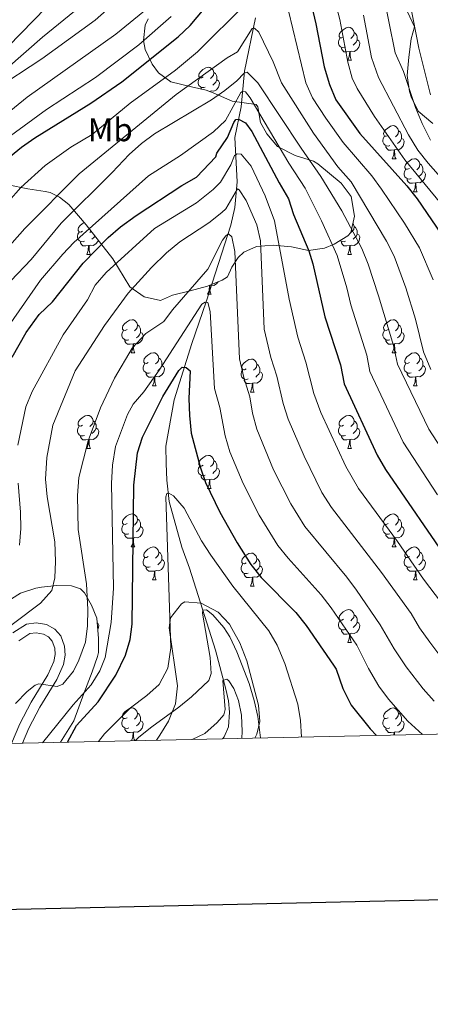
# Model space of a CAD drawing. Units: metres. Extents: x 647303 to 651822, y 743702 to 746769.
# Drawn here: x 649194 to 649318, y 744057 to 744356 of the extents above; entities that cross this region are included whole.
import ezdxf
from ezdxf.enums import TextEntityAlignment as Align

# ---------------------------------------------------------------- set-up
doc = ezdxf.new("R2010")
doc.units = ezdxf.units.M
doc.header["$MEASUREMENT"] = 0
doc.linetypes.add('DGN Style 3', pattern=[84.1967, 60.1405, -24.0562])
for name, color, linetype, lineweight in [('Carátula', 7, 'Continuous', 0), ('Elementos auxiliares', 7, 'Continuous', 0), ('Entidades rústicas y varios', 7, 'Continuous', 0), ('Hidrografía', 7, 'Continuous', 0), ('Relieve y altimetría', 7, 'Continuous', 0), ('Viales y ferrocarril', 7, 'Continuous', 0)]:
    doc.layers.add(name, color=color, linetype=linetype, lineweight=lineweight)
doc.styles.add('Style-Arial Narrow', font='txt')
doc.linetypes.add('5zonar', pattern='A,-5,[89,dgnlstyle-md2_10e.shx,S=0.08,R=0,X=0,Y=0],-5', length=10)

msp = doc.modelspace()

# ---------------------------------------------------------------- linework, layer by layer
at = {"layer": 'Carátula', "color": 7, "linetype": 'Continuous', "lineweight": 30, "flags": 128}
msp.add_lwpolyline([(648112.883, 746476.834), (648167.524, 744062.459), (651721.604, 744142.894), (651667.03, 746554.267), (648112.883, 746476.834)], dxfattribs=at)
msp.add_lwpolyline([(648112.883, 746476.834), (648167.524, 744062.459), (651721.604, 744142.894), (651667.03, 746554.267), (648112.883, 746476.834)], dxfattribs=at)
at = {"layer": 'Carátula', "color": 7, "linetype": 'Continuous', "lineweight": 0}
msp.add_3dface([(647367.679, 743702.454), (651821.617, 743799.489), (651756.927, 746768.794), (647302.989, 746671.76)], dxfattribs=at)
msp.add_3dface([(647367.679, 743702.454), (651821.617, 743799.489), (651756.927, 746768.794), (647302.989, 746671.76)], dxfattribs=at)
at = {"layer": 'Elementos auxiliares', "color": 250, "linetype": 'Continuous', "lineweight": 0}
msp.add_3dface([(648240.92, 744115.37), (651646.29, 744189.56), (651595.24, 746502.92), (648191.01, 746428.7)], dxfattribs=at)
at = {"layer": 'Entidades rústicas y varios', "color": 92, "linetype": 'Continuous', "lineweight": 0, "flags": 128}
for points in [[(649292.082, 744350.74), (649291.552, 744350.475), (649291.022, 744350.53), (649290.757, 744350.9), (649290.702, 744351.325), (649290.862, 744351.845), (649291.342, 744352.44), (649291.977, 744352.97), (649292.877, 744353.555), (649293.622, 744353.715), (649294.047, 744353.66), (649294.577, 744353.345), (649295.107, 744352.76), (649295.267, 744352.12), (649295.157, 744351.27), (649294.732, 744350.74), (649294.312, 744350.315)], [(649295.267, 744352.12), (649295.742, 744351.805), (649296.057, 744351.165), (649296.217, 744350.845), (649296.217, 744350.265), (649296.217, 744349.84), (649295.847, 744349.15), (649295.427, 744348.67), (649294.947, 744348.25)], [(649292.667, 744347.66), (649292.242, 744347.5), (649291.657, 744347.56), (649291.182, 744347.77), (649290.757, 744348.195), (649290.542, 744348.78), (649290.542, 744349.2), (649290.597, 744349.785), (649291.022, 744350.475)], [(649296.217, 744349.84), (649296.672, 744349.59), (649297.017, 744348.975), (649296.907, 744348.25), (649296.697, 744347.61), (649296.112, 744346.87), (649295.317, 744346.39), (649294.467, 744346.495), (649294.037, 744346.365)], [(649293.927, 744346.365), (649293.037, 744346.28), (649292.192, 744346.28), (649291.767, 744346.71), (649291.447, 744347.185), (649291.447, 744347.5)], [(649293.382, 744343.68), (649293.817, 744344.84), (649293.927, 744346.365), (649294.037, 744346.365), (649294.072, 744345.78), (649294.107, 744345.095), (649294.177, 744344.48), (649294.292, 744344.08), (649294.507, 744343.68)], [(649293.382, 744343.68), (649294.507, 744343.68)], [(649249.446, 744338.6), (649248.916, 744338.335), (649248.386, 744338.39), (649248.121, 744338.76), (649248.066, 744339.185), (649248.226, 744339.705), (649248.706, 744340.3), (649249.341, 744340.83), (649250.241, 744341.415), (649250.986, 744341.575), (649251.411, 744341.52), (649251.941, 744341.205), (649252.471, 744340.62), (649252.631, 744339.98), (649252.521, 744339.13), (649252.096, 744338.6), (649251.676, 744338.175)], [(649252.631, 744339.98), (649253.106, 744339.665), (649253.421, 744339.025), (649253.581, 744338.705), (649253.581, 744338.125), (649253.581, 744337.7), (649253.211, 744337.01), (649252.791, 744336.53), (649252.311, 744336.11)], [(649250.031, 744335.52), (649249.606, 744335.36), (649249.021, 744335.42), (649248.546, 744335.63), (649248.121, 744336.055), (649247.906, 744336.64), (649247.906, 744337.06), (649247.961, 744337.645), (649248.386, 744338.335)], [(649253.581, 744337.7), (649254.036, 744337.45), (649254.381, 744336.835), (649254.271, 744336.11), (649254.061, 744335.47), (649253.476, 744334.73), (649252.681, 744334.25), (649251.831, 744334.355), (649251.401, 744334.225)], [(649248.901, 744334.912), (649248.811, 744335.045), (649248.811, 744335.36)], [(649251.291, 744334.225), (649251.278, 744334.224)], [(649251.291, 744334.219), (649251.291, 744334.225), (649251.401, 744334.225), (649251.404, 744334.177)], [(649305.585, 744320.831), (649305.055, 744320.566), (649304.525, 744320.621), (649304.26, 744320.991), (649304.205, 744321.416), (649304.365, 744321.936), (649304.845, 744322.531), (649305.48, 744323.061), (649306.38, 744323.646), (649307.125, 744323.806), (649307.55, 744323.751), (649308.08, 744323.436), (649308.61, 744322.851), (649308.77, 744322.211), (649308.66, 744321.361), (649308.235, 744320.831), (649307.815, 744320.406)], [(649308.77, 744322.211), (649309.245, 744321.896), (649309.56, 744321.256), (649309.72, 744320.936), (649309.72, 744320.356), (649309.72, 744319.931), (649309.35, 744319.241), (649308.93, 744318.761), (649308.45, 744318.341)], [(649306.17, 744317.751), (649305.745, 744317.591), (649305.16, 744317.651), (649304.685, 744317.861), (649304.26, 744318.286), (649304.045, 744318.871), (649304.045, 744319.291), (649304.1, 744319.876), (649304.525, 744320.566)], [(649309.72, 744319.931), (649310.175, 744319.681), (649310.52, 744319.066), (649310.41, 744318.341), (649310.2, 744317.701), (649309.615, 744316.961), (649308.82, 744316.481), (649307.97, 744316.586), (649307.54, 744316.456)], [(649307.43, 744316.456), (649306.54, 744316.371), (649305.695, 744316.371), (649305.27, 744316.801), (649304.95, 744317.276), (649304.95, 744317.591)], [(649306.885, 744313.771), (649307.32, 744314.931), (649307.43, 744316.456), (649307.54, 744316.456), (649307.575, 744315.871), (649307.61, 744315.186), (649307.68, 744314.571), (649307.795, 744314.171), (649308.01, 744313.771)], [(649306.885, 744313.771), (649308.01, 744313.771)], [(649312.06, 744310.796), (649311.53, 744310.531), (649311, 744310.586), (649310.735, 744310.956), (649310.68, 744311.381), (649310.84, 744311.901), (649311.32, 744312.496), (649311.955, 744313.026), (649312.855, 744313.611), (649313.6, 744313.771), (649314.025, 744313.716), (649314.555, 744313.401), (649315.085, 744312.816), (649315.245, 744312.176), (649315.135, 744311.326), (649314.71, 744310.796), (649314.29, 744310.371)], [(649315.245, 744312.176), (649315.72, 744311.861), (649316.035, 744311.221), (649316.195, 744310.901), (649316.195, 744310.321), (649316.195, 744309.896), (649315.825, 744309.206), (649315.405, 744308.726), (649314.925, 744308.306)], [(649312.645, 744307.716), (649312.22, 744307.556), (649311.635, 744307.616), (649311.16, 744307.826), (649310.735, 744308.251), (649310.52, 744308.836), (649310.52, 744309.256), (649310.575, 744309.841), (649311, 744310.531)], [(649316.195, 744309.896), (649316.65, 744309.646), (649316.995, 744309.031), (649316.885, 744308.306), (649316.675, 744307.666), (649316.09, 744306.926), (649315.295, 744306.446), (649314.445, 744306.551), (649314.015, 744306.421)], [(649313.905, 744306.421), (649313.015, 744306.336), (649312.17, 744306.336), (649311.745, 744306.766), (649311.425, 744307.241), (649311.425, 744307.556)], [(649313.36, 744303.736), (649313.795, 744304.896), (649313.905, 744306.421), (649314.015, 744306.421), (649314.05, 744305.836), (649314.085, 744305.151), (649314.155, 744304.536), (649314.27, 744304.136), (649314.485, 744303.736)], [(649313.36, 744303.736), (649314.485, 744303.736)], [(649212.755, 744291.748), (649212.225, 744291.483), (649211.695, 744291.538), (649211.43, 744291.908), (649211.375, 744292.333), (649211.535, 744292.853), (649212.015, 744293.448), (649212.65, 744293.978), (649213.228, 744294.354)], [(649294.844, 744294.058), (649295.107, 744293.768), (649295.267, 744293.128), (649295.157, 744292.278), (649294.732, 744291.748), (649294.312, 744291.323)], [(649213.34, 744288.668), (649212.915, 744288.508), (649212.33, 744288.568), (649211.855, 744288.778), (649211.43, 744289.203), (649211.215, 744289.788), (649211.215, 744290.208), (649211.27, 744290.793), (649211.695, 744291.483)], [(649215.36, 744291.702), (649214.985, 744291.323)], [(649295.267, 744293.128), (649295.742, 744292.813), (649296.057, 744292.173), (649296.217, 744291.853), (649296.217, 744291.273), (649296.217, 744290.848), (649295.847, 744290.158), (649295.427, 744289.678), (649294.947, 744289.258)], [(649214.6, 744287.373), (649213.71, 744287.288), (649212.865, 744287.288), (649212.44, 744287.718), (649212.12, 744288.193), (649212.12, 744288.508)], [(649217.489, 744288.981), (649217.37, 744288.618), (649216.785, 744287.878), (649215.99, 744287.398), (649215.14, 744287.503), (649214.71, 744287.373)], [(649216.54, 744290.195), (649216.52, 744290.158), (649216.1, 744289.678), (649215.62, 744289.258)], [(649292.667, 744288.668), (649292.242, 744288.508), (649291.657, 744288.568), (649291.182, 744288.778), (649291.075, 744288.885)], [(649293.927, 744287.373), (649293.037, 744287.288), (649292.192, 744287.288), (649291.767, 744287.718), (649291.447, 744288.193), (649291.447, 744288.508)], [(649296.217, 744290.848), (649296.672, 744290.598), (649297.017, 744289.983), (649296.907, 744289.258), (649296.697, 744288.618), (649296.112, 744287.878), (649295.317, 744287.398), (649294.467, 744287.503), (649294.037, 744287.373)], [(649214.055, 744284.688), (649214.49, 744285.848), (649214.6, 744287.373), (649214.71, 744287.373), (649214.745, 744286.788), (649214.78, 744286.103), (649214.85, 744285.488), (649214.965, 744285.088), (649215.18, 744284.688)], [(649293.382, 744284.688), (649293.817, 744285.848), (649293.927, 744287.373), (649294.037, 744287.373), (649294.072, 744286.788), (649294.107, 744286.103), (649294.177, 744285.488), (649294.292, 744285.088), (649294.507, 744284.688)], [(649214.055, 744284.688), (649215.18, 744284.688)], [(649293.382, 744284.688), (649294.507, 744284.688)], [(649253.969, 744276.361), (649253.476, 744275.738), (649252.681, 744275.258), (649251.831, 744275.363), (649251.401, 744275.233)], [(649250.746, 744272.548), (649251.181, 744273.708), (649251.291, 744275.233), (649251.401, 744275.233), (649251.436, 744274.648), (649251.471, 744273.963), (649251.541, 744273.348), (649251.656, 744272.948), (649251.871, 744272.548)], [(649251.291, 744275.233), (649251.237, 744275.228)], [(649250.746, 744272.548), (649251.871, 744272.548)], [(649226.258, 744261.839), (649225.728, 744261.574), (649225.198, 744261.629), (649224.933, 744261.999), (649224.878, 744262.424), (649225.038, 744262.944), (649225.518, 744263.539), (649226.153, 744264.069), (649227.053, 744264.654), (649227.798, 744264.814), (649228.223, 744264.759), (649228.753, 744264.444), (649229.283, 744263.859), (649229.443, 744263.219), (649229.333, 744262.369), (649228.908, 744261.839), (649228.488, 744261.414)], [(649305.585, 744261.839), (649305.055, 744261.574), (649304.525, 744261.629), (649304.26, 744261.999), (649304.205, 744262.424), (649304.365, 744262.944), (649304.845, 744263.539), (649305.48, 744264.069), (649306.38, 744264.654), (649307.125, 744264.814), (649307.55, 744264.759), (649308.08, 744264.444), (649308.61, 744263.859), (649308.77, 744263.219), (649308.66, 744262.369), (649308.235, 744261.839), (649307.815, 744261.414)], [(649226.843, 744258.759), (649226.418, 744258.599), (649225.833, 744258.659), (649225.358, 744258.869), (649224.933, 744259.294), (649224.718, 744259.879), (649224.718, 744260.299), (649224.773, 744260.884), (649225.198, 744261.574)], [(649229.443, 744263.219), (649229.918, 744262.904), (649230.233, 744262.264), (649230.393, 744261.944), (649230.393, 744261.364), (649230.393, 744260.939), (649230.023, 744260.249), (649229.603, 744259.769), (649229.123, 744259.349)], [(649306.17, 744258.759), (649305.745, 744258.599), (649305.16, 744258.659), (649304.685, 744258.869), (649304.26, 744259.294), (649304.045, 744259.879), (649304.045, 744260.299), (649304.1, 744260.884), (649304.525, 744261.574)], [(649308.77, 744263.219), (649309.245, 744262.904), (649309.56, 744262.264), (649309.72, 744261.944), (649309.72, 744261.364), (649309.72, 744260.939), (649309.35, 744260.249), (649308.93, 744259.769), (649308.45, 744259.349)], [(649228.103, 744257.464), (649227.213, 744257.379), (649226.368, 744257.379), (649225.943, 744257.809), (649225.623, 744258.284), (649225.623, 744258.599)], [(649230.393, 744260.939), (649230.848, 744260.689), (649231.193, 744260.074), (649231.083, 744259.349), (649230.873, 744258.709), (649230.288, 744257.969), (649229.493, 744257.489), (649228.643, 744257.594), (649228.213, 744257.464)], [(649307.43, 744257.464), (649306.54, 744257.379), (649305.695, 744257.379), (649305.27, 744257.809), (649304.95, 744258.284), (649304.95, 744258.599)], [(649309.72, 744260.939), (649310.175, 744260.689), (649310.52, 744260.074), (649310.41, 744259.349), (649310.2, 744258.709), (649309.615, 744257.969), (649308.82, 744257.489), (649307.97, 744257.594), (649307.54, 744257.464)], [(649227.558, 744254.779), (649227.993, 744255.939), (649228.103, 744257.464), (649228.213, 744257.464), (649228.248, 744256.879), (649228.283, 744256.194), (649228.353, 744255.579), (649228.468, 744255.179), (649228.683, 744254.779)], [(649306.885, 744254.779), (649307.32, 744255.939), (649307.43, 744257.464), (649307.54, 744257.464), (649307.575, 744256.879), (649307.61, 744256.194), (649307.68, 744255.579), (649307.795, 744255.179), (649308.01, 744254.779)], [(649227.558, 744254.779), (649228.683, 744254.779)], [(649232.733, 744251.804), (649232.203, 744251.539), (649231.673, 744251.594), (649231.408, 744251.964), (649231.353, 744252.389), (649231.513, 744252.909), (649231.993, 744253.504), (649232.628, 744254.034), (649233.528, 744254.619), (649234.273, 744254.779), (649234.698, 744254.724), (649235.228, 744254.409), (649235.758, 744253.824), (649235.918, 744253.184), (649235.808, 744252.334), (649235.383, 744251.804), (649234.963, 744251.379)], [(649235.918, 744253.184), (649236.393, 744252.869), (649236.708, 744252.229), (649236.868, 744251.909), (649236.868, 744251.329), (649236.868, 744250.904), (649236.498, 744250.214), (649236.078, 744249.734), (649235.598, 744249.314)], [(649262.505, 744249.899), (649261.975, 744249.634), (649261.445, 744249.689), (649261.18, 744250.059), (649261.125, 744250.484), (649261.285, 744251.004), (649261.765, 744251.599), (649262.4, 744252.129), (649263.3, 744252.714), (649264.045, 744252.874), (649264.47, 744252.819), (649265, 744252.504), (649265.53, 744251.919), (649265.69, 744251.279), (649265.58, 744250.429), (649265.155, 744249.899), (649264.735, 744249.474)], [(649306.885, 744254.779), (649308.01, 744254.779)], [(649312.06, 744251.804), (649311.53, 744251.539), (649311, 744251.594), (649310.735, 744251.964), (649310.68, 744252.389), (649310.84, 744252.909), (649311.32, 744253.504), (649311.955, 744254.034), (649312.855, 744254.619), (649313.6, 744254.779), (649314.025, 744254.724), (649314.555, 744254.409), (649315.085, 744253.824), (649315.245, 744253.184), (649315.135, 744252.334), (649314.71, 744251.804), (649314.29, 744251.379)], [(649315.245, 744253.184), (649315.72, 744252.869), (649316.035, 744252.229), (649316.195, 744251.909), (649316.195, 744251.329), (649316.195, 744250.904), (649315.825, 744250.214), (649315.405, 744249.734), (649314.925, 744249.314)], [(649233.318, 744248.724), (649232.893, 744248.564), (649232.308, 744248.624), (649231.833, 744248.834), (649231.408, 744249.259), (649231.193, 744249.844), (649231.193, 744250.264), (649231.248, 744250.849), (649231.673, 744251.539)], [(649236.868, 744250.904), (649237.323, 744250.654), (649237.668, 744250.039), (649237.558, 744249.314), (649237.348, 744248.674), (649236.763, 744247.934), (649235.968, 744247.454), (649235.118, 744247.559), (649234.688, 744247.429)], [(649263.09, 744246.819), (649262.665, 744246.659), (649262.08, 744246.719), (649261.605, 744246.929), (649261.18, 744247.354), (649260.965, 744247.939), (649260.965, 744248.359), (649261.02, 744248.944), (649261.445, 744249.634)], [(649265.69, 744251.279), (649266.165, 744250.964), (649266.48, 744250.324), (649266.64, 744250.004), (649266.64, 744249.424), (649266.64, 744248.999), (649266.27, 744248.309), (649265.85, 744247.829), (649265.37, 744247.409)], [(649312.645, 744248.724), (649312.22, 744248.564), (649311.635, 744248.624), (649311.16, 744248.834), (649310.735, 744249.259), (649310.52, 744249.844), (649310.52, 744250.264), (649310.575, 744250.849), (649311, 744251.539)], [(649316.195, 744250.904), (649316.65, 744250.654), (649316.995, 744250.039), (649316.885, 744249.314), (649316.675, 744248.674), (649316.09, 744247.934), (649315.295, 744247.454), (649314.445, 744247.559), (649314.015, 744247.429)], [(649234.578, 744247.429), (649233.688, 744247.344), (649232.843, 744247.344), (649232.418, 744247.774), (649232.098, 744248.249), (649232.098, 744248.564)], [(649234.033, 744244.744), (649234.468, 744245.904), (649234.578, 744247.429), (649234.688, 744247.429), (649234.723, 744246.844), (649234.758, 744246.159), (649234.828, 744245.544), (649234.943, 744245.144), (649235.158, 744244.744)], [(649264.35, 744245.524), (649263.46, 744245.439), (649262.615, 744245.439), (649262.19, 744245.869), (649261.87, 744246.344), (649261.87, 744246.659)], [(649266.64, 744248.999), (649267.095, 744248.749), (649267.44, 744248.134), (649267.33, 744247.409), (649267.12, 744246.769), (649266.535, 744246.029), (649265.74, 744245.549), (649264.89, 744245.654), (649264.46, 744245.524)], [(649313.905, 744247.429), (649313.015, 744247.344), (649312.17, 744247.344), (649311.745, 744247.774), (649311.425, 744248.249), (649311.425, 744248.564)], [(649313.36, 744244.744), (649313.795, 744245.904), (649313.905, 744247.429), (649314.015, 744247.429), (649314.05, 744246.844), (649314.085, 744246.159), (649314.155, 744245.544), (649314.27, 744245.144), (649314.485, 744244.744)], [(649234.033, 744244.744), (649235.158, 744244.744)], [(649263.805, 744242.839), (649264.24, 744243.999), (649264.35, 744245.524), (649264.46, 744245.524), (649264.495, 744244.939), (649264.53, 744244.254), (649264.6, 744243.639), (649264.715, 744243.239), (649264.93, 744242.839)], [(649313.36, 744244.744), (649314.485, 744244.744)], [(649263.805, 744242.839), (649264.93, 744242.839)], [(649212.755, 744232.756), (649212.225, 744232.491), (649211.695, 744232.546), (649211.43, 744232.916), (649211.375, 744233.341), (649211.535, 744233.861), (649212.015, 744234.456), (649212.65, 744234.986), (649213.55, 744235.571), (649214.295, 744235.731), (649214.72, 744235.676), (649215.25, 744235.361), (649215.78, 744234.776), (649215.94, 744234.136), (649215.83, 744233.286), (649215.405, 744232.756), (649214.985, 744232.331)], [(649292.082, 744232.756), (649291.552, 744232.491), (649291.022, 744232.546), (649290.757, 744232.916), (649290.702, 744233.341), (649290.862, 744233.861), (649291.342, 744234.456), (649291.977, 744234.986), (649292.877, 744235.571), (649293.622, 744235.731), (649294.047, 744235.676), (649294.577, 744235.361), (649295.107, 744234.776), (649295.267, 744234.136), (649295.157, 744233.286), (649294.732, 744232.756), (649294.312, 744232.331)], [(649213.34, 744229.676), (649212.915, 744229.516), (649212.33, 744229.576), (649211.855, 744229.786), (649211.43, 744230.211), (649211.215, 744230.796), (649211.215, 744231.216), (649211.27, 744231.801), (649211.695, 744232.491)], [(649216.89, 744231.856), (649217.345, 744231.606), (649217.69, 744230.991), (649217.58, 744230.266), (649217.37, 744229.626), (649216.785, 744228.886), (649215.99, 744228.406), (649215.14, 744228.511), (649214.71, 744228.381)], [(649215.94, 744234.136), (649216.415, 744233.821), (649216.73, 744233.181), (649216.89, 744232.861), (649216.89, 744232.281), (649216.89, 744231.856), (649216.52, 744231.166), (649216.1, 744230.686), (649215.62, 744230.266)], [(649292.667, 744229.676), (649292.242, 744229.516), (649291.657, 744229.576), (649291.182, 744229.786), (649290.757, 744230.211), (649290.542, 744230.796), (649290.542, 744231.216), (649290.597, 744231.801), (649291.022, 744232.491)], [(649296.217, 744231.856), (649296.672, 744231.606), (649297.017, 744230.991), (649296.907, 744230.266), (649296.697, 744229.626), (649296.112, 744228.886), (649295.317, 744228.406), (649294.467, 744228.511), (649294.037, 744228.381)], [(649295.267, 744234.136), (649295.742, 744233.821), (649296.057, 744233.181), (649296.217, 744232.861), (649296.217, 744232.281), (649296.217, 744231.856), (649295.847, 744231.166), (649295.427, 744230.686), (649294.947, 744230.266)], [(649214.6, 744228.381), (649213.71, 744228.296), (649212.865, 744228.296), (649212.44, 744228.726), (649212.12, 744229.201), (649212.12, 744229.516)], [(649214.055, 744225.696), (649214.49, 744226.856), (649214.6, 744228.381), (649214.71, 744228.381), (649214.745, 744227.796), (649214.78, 744227.111), (649214.85, 744226.496), (649214.965, 744226.096), (649215.18, 744225.696)], [(649293.927, 744228.381), (649293.037, 744228.296), (649292.192, 744228.296), (649291.767, 744228.726), (649291.447, 744229.201), (649291.447, 744229.516)], [(649293.382, 744225.696), (649293.817, 744226.856), (649293.927, 744228.381), (649294.037, 744228.381), (649294.072, 744227.796), (649294.107, 744227.111), (649294.177, 744226.496), (649294.292, 744226.096), (649294.507, 744225.696)], [(649214.055, 744225.696), (649215.18, 744225.696)], [(649293.382, 744225.696), (649294.507, 744225.696)], [(649249.446, 744220.616), (649248.916, 744220.351), (649248.386, 744220.406), (649248.121, 744220.776), (649248.066, 744221.201), (649248.226, 744221.721), (649248.706, 744222.316), (649249.341, 744222.846), (649250.241, 744223.431), (649250.986, 744223.591), (649251.411, 744223.536), (649251.941, 744223.221), (649252.471, 744222.636), (649252.631, 744221.996), (649252.521, 744221.146), (649252.096, 744220.616), (649251.676, 744220.191)], [(649250.031, 744217.536), (649249.606, 744217.376), (649249.021, 744217.436), (649248.546, 744217.646), (649248.121, 744218.071), (649247.906, 744218.656), (649247.906, 744219.076), (649247.961, 744219.661), (649248.386, 744220.351)], [(649253.581, 744219.716), (649254.036, 744219.466), (649254.381, 744218.851), (649254.271, 744218.126), (649254.061, 744217.486), (649253.476, 744216.746), (649252.681, 744216.266), (649251.831, 744216.371), (649251.401, 744216.241)], [(649252.631, 744221.996), (649253.106, 744221.681), (649253.421, 744221.041), (649253.581, 744220.721), (649253.581, 744220.141), (649253.581, 744219.716), (649253.211, 744219.026), (649252.791, 744218.546), (649252.311, 744218.126)], [(649251.291, 744216.241), (649250.401, 744216.156), (649249.556, 744216.156), (649249.131, 744216.586), (649248.811, 744217.061), (649248.811, 744217.376)], [(649250.746, 744213.556), (649251.181, 744214.716), (649251.291, 744216.241), (649251.401, 744216.241), (649251.436, 744215.656), (649251.471, 744214.971), (649251.541, 744214.356), (649251.656, 744213.956), (649251.871, 744213.556)], [(649250.746, 744213.556), (649251.871, 744213.556)], [(649226.258, 744202.847), (649225.728, 744202.582), (649225.198, 744202.637), (649224.933, 744203.007), (649224.878, 744203.432), (649225.038, 744203.952), (649225.518, 744204.547), (649226.153, 744205.077), (649227.053, 744205.662), (649227.798, 744205.822), (649228.223, 744205.767), (649228.753, 744205.452), (649229.283, 744204.867), (649229.443, 744204.227), (649229.333, 744203.377), (649228.908, 744202.847), (649228.488, 744202.422)], [(649305.585, 744202.847), (649305.055, 744202.582), (649304.525, 744202.637), (649304.26, 744203.007), (649304.205, 744203.432), (649304.365, 744203.952), (649304.845, 744204.547), (649305.48, 744205.077), (649306.38, 744205.662), (649307.125, 744205.822), (649307.55, 744205.767), (649308.08, 744205.452), (649308.61, 744204.867), (649308.77, 744204.227), (649308.66, 744203.377), (649308.235, 744202.847), (649307.815, 744202.422)], [(649226.843, 744199.767), (649226.418, 744199.607), (649225.833, 744199.667), (649225.358, 744199.877), (649224.933, 744200.302), (649224.718, 744200.887), (649224.718, 744201.307), (649224.773, 744201.892), (649225.198, 744202.582)], [(649230.393, 744201.947), (649230.848, 744201.697), (649231.193, 744201.082), (649231.083, 744200.357), (649230.873, 744199.717), (649230.288, 744198.977), (649229.493, 744198.497), (649228.643, 744198.602), (649228.213, 744198.472)], [(649229.443, 744204.227), (649229.918, 744203.912), (649230.233, 744203.272), (649230.393, 744202.952), (649230.393, 744202.372), (649230.393, 744201.947), (649230.023, 744201.257), (649229.603, 744200.777), (649229.123, 744200.357)], [(649306.17, 744199.767), (649305.745, 744199.607), (649305.16, 744199.667), (649304.685, 744199.877), (649304.26, 744200.302), (649304.045, 744200.887), (649304.045, 744201.307), (649304.1, 744201.892), (649304.525, 744202.582)], [(649309.72, 744201.947), (649310.175, 744201.697), (649310.52, 744201.082), (649310.41, 744200.357), (649310.2, 744199.717), (649309.615, 744198.977), (649308.82, 744198.497), (649307.97, 744198.602), (649307.54, 744198.472)], [(649308.77, 744204.227), (649309.245, 744203.912), (649309.56, 744203.272), (649309.72, 744202.952), (649309.72, 744202.372), (649309.72, 744201.947), (649309.35, 744201.257), (649308.93, 744200.777), (649308.45, 744200.357)], [(649228.103, 744198.472), (649227.213, 744198.387), (649226.368, 744198.387), (649225.943, 744198.817), (649225.623, 744199.292), (649225.623, 744199.607)], [(649227.558, 744195.787), (649227.993, 744196.947), (649228.103, 744198.472), (649228.213, 744198.472), (649228.248, 744197.887), (649228.283, 744197.202), (649228.353, 744196.587), (649228.468, 744196.187), (649228.683, 744195.787)], [(649307.43, 744198.472), (649306.54, 744198.387), (649305.695, 744198.387), (649305.27, 744198.817), (649304.95, 744199.292), (649304.95, 744199.607)], [(649306.885, 744195.787), (649307.32, 744196.947), (649307.43, 744198.472), (649307.54, 744198.472), (649307.575, 744197.887), (649307.61, 744197.202), (649307.68, 744196.587), (649307.795, 744196.187), (649308.01, 744195.787)], [(649227.558, 744195.787), (649228.683, 744195.787)], [(649232.733, 744192.812), (649232.203, 744192.547), (649231.673, 744192.602), (649231.408, 744192.972), (649231.353, 744193.397), (649231.513, 744193.917), (649231.993, 744194.512), (649232.628, 744195.042), (649233.528, 744195.627), (649234.273, 744195.787), (649234.698, 744195.732), (649235.228, 744195.417), (649235.758, 744194.832), (649235.918, 744194.192), (649235.808, 744193.342), (649235.383, 744192.812), (649234.963, 744192.387)], [(649306.885, 744195.787), (649308.01, 744195.787)], [(649312.06, 744192.812), (649311.53, 744192.547), (649311, 744192.602), (649310.735, 744192.972), (649310.68, 744193.397), (649310.84, 744193.917), (649311.32, 744194.512), (649311.955, 744195.042), (649312.855, 744195.627), (649313.6, 744195.787), (649314.025, 744195.732), (649314.555, 744195.417), (649315.085, 744194.832), (649315.245, 744194.192), (649315.135, 744193.342), (649314.71, 744192.812), (649314.29, 744192.387)], [(649233.318, 744189.732), (649232.893, 744189.572), (649232.308, 744189.632), (649231.833, 744189.842), (649231.408, 744190.267), (649231.193, 744190.852), (649231.193, 744191.272), (649231.248, 744191.857), (649231.673, 744192.547)], [(649235.918, 744194.192), (649236.393, 744193.877), (649236.708, 744193.237), (649236.868, 744192.917), (649236.868, 744192.337), (649236.868, 744191.912), (649236.498, 744191.222), (649236.078, 744190.742), (649235.598, 744190.322)], [(649262.505, 744190.907), (649261.975, 744190.642), (649261.445, 744190.697), (649261.18, 744191.067), (649261.125, 744191.492), (649261.285, 744192.012), (649261.765, 744192.607), (649262.4, 744193.137), (649263.3, 744193.722), (649264.045, 744193.882), (649264.47, 744193.827), (649265, 744193.512), (649265.53, 744192.927), (649265.69, 744192.287), (649265.58, 744191.437), (649265.155, 744190.907), (649264.735, 744190.482)], [(649312.645, 744189.732), (649312.22, 744189.572), (649311.635, 744189.632), (649311.16, 744189.842), (649310.735, 744190.267), (649310.52, 744190.852), (649310.52, 744191.272), (649310.575, 744191.857), (649311, 744192.547)], [(649315.245, 744194.192), (649315.72, 744193.877), (649316.035, 744193.237), (649316.195, 744192.917), (649316.195, 744192.337), (649316.195, 744191.912), (649315.825, 744191.222), (649315.405, 744190.742), (649314.925, 744190.322)], [(649234.578, 744188.437), (649233.688, 744188.352), (649232.843, 744188.352), (649232.418, 744188.782), (649232.098, 744189.257), (649232.098, 744189.572)], [(649236.868, 744191.912), (649237.323, 744191.662), (649237.668, 744191.047), (649237.558, 744190.322), (649237.348, 744189.682), (649236.763, 744188.942), (649235.968, 744188.462), (649235.118, 744188.567), (649234.688, 744188.437)], [(649263.09, 744187.827), (649262.665, 744187.667), (649262.08, 744187.727), (649261.605, 744187.937), (649261.18, 744188.362), (649260.965, 744188.947), (649260.965, 744189.367), (649261.02, 744189.952), (649261.445, 744190.642)], [(649266.64, 744190.007), (649267.095, 744189.757), (649267.44, 744189.142), (649267.33, 744188.417), (649267.12, 744187.777), (649266.535, 744187.037), (649265.74, 744186.557), (649264.89, 744186.662), (649264.46, 744186.532)], [(649265.69, 744192.287), (649266.165, 744191.972), (649266.48, 744191.332), (649266.64, 744191.012), (649266.64, 744190.432), (649266.64, 744190.007), (649266.27, 744189.317), (649265.85, 744188.837), (649265.37, 744188.417)], [(649313.905, 744188.437), (649313.015, 744188.352), (649312.17, 744188.352), (649311.745, 744188.782), (649311.425, 744189.257), (649311.425, 744189.572)], [(649316.195, 744191.912), (649316.65, 744191.662), (649316.995, 744191.047), (649316.885, 744190.322), (649316.675, 744189.682), (649316.09, 744188.942), (649315.295, 744188.462), (649314.445, 744188.567), (649314.015, 744188.437)], [(649234.033, 744185.752), (649234.468, 744186.912), (649234.578, 744188.437), (649234.688, 744188.437), (649234.723, 744187.852), (649234.758, 744187.167), (649234.828, 744186.552), (649234.943, 744186.152), (649235.158, 744185.752)], [(649264.35, 744186.532), (649263.46, 744186.447), (649262.615, 744186.447), (649262.19, 744186.877), (649261.87, 744187.352), (649261.87, 744187.667)], [(649263.805, 744183.847), (649264.24, 744185.007), (649264.35, 744186.532), (649264.46, 744186.532), (649264.495, 744185.947), (649264.53, 744185.262), (649264.6, 744184.647), (649264.715, 744184.247), (649264.93, 744183.847)], [(649313.36, 744185.752), (649313.795, 744186.912), (649313.905, 744188.437), (649314.015, 744188.437), (649314.05, 744187.852), (649314.085, 744187.167), (649314.155, 744186.552), (649314.27, 744186.152), (649314.485, 744185.752)], [(649234.033, 744185.752), (649235.158, 744185.752)], [(649263.805, 744183.847), (649264.93, 744183.847)], [(649313.36, 744185.752), (649314.485, 744185.752)], [(649292.082, 744173.764), (649291.552, 744173.499), (649291.022, 744173.554), (649290.757, 744173.924), (649290.702, 744174.349), (649290.862, 744174.869), (649291.342, 744175.464), (649291.977, 744175.994), (649292.877, 744176.579), (649293.622, 744176.739), (649294.047, 744176.684), (649294.577, 744176.369), (649295.107, 744175.784), (649295.267, 744175.144), (649295.157, 744174.294), (649294.732, 744173.764), (649294.312, 744173.339)], [(649295.267, 744175.144), (649295.742, 744174.829), (649296.057, 744174.189), (649296.217, 744173.869), (649296.217, 744173.289), (649296.217, 744172.864), (649295.847, 744172.174), (649295.427, 744171.694), (649294.947, 744171.274)], [(649217.193, 744172.698), (649217.345, 744172.614), (649217.69, 744171.999), (649217.58, 744171.274), (649217.382, 744170.671)], [(649292.667, 744170.684), (649292.242, 744170.524), (649291.657, 744170.584), (649291.182, 744170.794), (649290.757, 744171.219), (649290.542, 744171.804), (649290.542, 744172.224), (649290.597, 744172.809), (649291.022, 744173.499)], [(649296.217, 744172.864), (649296.672, 744172.614), (649297.017, 744171.999), (649296.907, 744171.274), (649296.697, 744170.634), (649296.112, 744169.894), (649295.317, 744169.414), (649294.467, 744169.519), (649294.037, 744169.389)], [(649293.927, 744169.389), (649293.037, 744169.304), (649292.192, 744169.304), (649291.767, 744169.734), (649291.447, 744170.209), (649291.447, 744170.524)], [(649293.382, 744166.704), (649293.817, 744167.864), (649293.927, 744169.389), (649294.037, 744169.389), (649294.072, 744168.804), (649294.107, 744168.119), (649294.177, 744167.504), (649294.292, 744167.104), (649294.507, 744166.704)], [(649293.382, 744166.704), (649294.507, 744166.704)], [(649226.258, 744143.855), (649225.728, 744143.59), (649225.198, 744143.645), (649224.933, 744144.015), (649224.878, 744144.44), (649225.038, 744144.96), (649225.518, 744145.555), (649226.153, 744146.085), (649227.053, 744146.67), (649227.798, 744146.83), (649228.223, 744146.775), (649228.753, 744146.46), (649229.283, 744145.875), (649229.443, 744145.235), (649229.333, 744144.385), (649228.908, 744143.855), (649228.488, 744143.43)], [(649229.443, 744145.235), (649229.918, 744144.92), (649230.233, 744144.28), (649230.393, 744143.96), (649230.393, 744143.38), (649230.393, 744142.955), (649230.023, 744142.265), (649229.603, 744141.785), (649229.123, 744141.365)], [(649305.585, 744143.855), (649305.055, 744143.59), (649304.525, 744143.645), (649304.26, 744144.015), (649304.205, 744144.44), (649304.365, 744144.96), (649304.845, 744145.555), (649305.48, 744146.085), (649306.38, 744146.67), (649307.125, 744146.83), (649307.55, 744146.775), (649308.08, 744146.46), (649308.61, 744145.875), (649308.77, 744145.235), (649308.66, 744144.385), (649308.235, 744143.855), (649307.815, 744143.43)], [(649308.77, 744145.235), (649309.245, 744144.92), (649309.56, 744144.28), (649309.72, 744143.96), (649309.72, 744143.38), (649309.72, 744142.955), (649309.35, 744142.265), (649308.93, 744141.785), (649308.45, 744141.365)], [(649226.843, 744140.775), (649226.418, 744140.615), (649225.833, 744140.675), (649225.358, 744140.885), (649224.933, 744141.31), (649224.718, 744141.895), (649224.718, 744142.315), (649224.773, 744142.9), (649225.198, 744143.59)], [(649230.393, 744142.955), (649230.848, 744142.705), (649231.193, 744142.09), (649231.083, 744141.365), (649230.873, 744140.725), (649230.288, 744139.985), (649229.493, 744139.505), (649228.643, 744139.61), (649228.213, 744139.48)], [(649306.17, 744140.775), (649305.745, 744140.615), (649305.16, 744140.675), (649304.685, 744140.885), (649304.26, 744141.31), (649304.045, 744141.895), (649304.045, 744142.315), (649304.1, 744142.9), (649304.525, 744143.59)], [(649309.72, 744142.955), (649310.175, 744142.705), (649310.52, 744142.09), (649310.41, 744141.365), (649310.2, 744140.725), (649309.615, 744139.985), (649308.82, 744139.505), (649307.97, 744139.61), (649307.54, 744139.48)], [(649228.103, 744139.48), (649227.213, 744139.395), (649226.368, 744139.395), (649225.943, 744139.825), (649225.623, 744140.3), (649225.623, 744140.615)], [(649227.584, 744136.865), (649227.993, 744137.955), (649228.103, 744139.48), (649228.213, 744139.48), (649228.248, 744138.895), (649228.283, 744138.21), (649228.353, 744137.595), (649228.468, 744137.195), (649228.633, 744136.888)], [(649307.43, 744139.48), (649306.54, 744139.395), (649305.695, 744139.395), (649305.27, 744139.825), (649304.95, 744140.3), (649304.95, 744140.615)], [(649307.367, 744138.603), (649307.43, 744139.48), (649307.54, 744139.48), (649307.575, 744138.895), (649307.59, 744138.608)]]:
    msp.add_lwpolyline(points, dxfattribs=at)
at = {"layer": 'Entidades rústicas y varios', "color": 92, "linetype": '5zonar', "lineweight": 0, "ltscale": 0.5}
for points in [[(649311.542, 744358.378, 1102.592), (649313.638, 744353.791, 1102.581), (649312.583, 744350.19, 1102.797), (649311.91, 744344.628, 1103.413), (649311.442, 744339.07, 1102.387), (649312.145, 744334.185, 1102.865), (649312.644, 744332.53, 1103.208), (649314.78, 744328.185, 1104.495), (649319.225, 744324.49, 1105.671)], [(649284.293, 744312.179, 1070.564), (649282.973, 744313.048, 1070.564), (649277.383, 744314.746, 1070.564), (649271.97, 744317.477, 1070.564), (649268.704, 744321.348, 1070.919), (649266.847, 744324.734, 1071.59), (649266.022, 744329.517, 1073.038), (649265.467, 744330.241, 1073.438), (649258.251, 744331.28, 1077.134), (649252.434, 744333.797, 1080.624), (649250.359, 744334.563, 1082.266), (649245.873, 744335.636, 1084.236), (649239.61, 744337.151, 1086.373), (649235.871, 744339.83, 1087.999), (649233.921, 744342.542, 1089.042), (649231.808, 744346.991, 1090.486), (649231.266, 744349.662, 1091.3), (649231.826, 744354.394, 1092.64), (649232.733, 744356.273, 1093.148)], [(649190.129, 744305.844, 1086.168), (649196.12, 744304.565, 1081.035), (649201.344, 744303.837, 1080.592), (649202.925, 744303.514, 1080.009), (649205.777, 744302.097, 1076.985), (649208.536, 744299.802, 1073.665), (649213.858, 744293.622, 1066.848), (649221.95, 744283.28, 1057.836), (649227.106, 744274.792, 1051.471), (649231.498, 744271.827, 1050.65), (649236.39, 744270.651, 1050.101), (649240.112, 744272.264, 1049.418), (649245.415, 744273.639, 1048.802), (649250.719, 744275.013, 1050.034), (649255.207, 744276.875, 1051.5), (649256.804, 744277.844, 1052.498), (649258.164, 744280.757, 1057.63), (649260.086, 744283.685, 1061.218), (649261.738, 744285.371, 1062.968), (649265.593, 744287.116, 1065.021), (649270.719, 744287.457, 1066.869), (649276.277, 744286.991, 1067.69), (649281.44, 744285.895, 1068.922), (649286.26, 744286.603, 1069.595), (649289.195, 744287.746, 1069.948), (649293.415, 744290.303, 1070.523), (649294.232, 744291.371, 1070.564), (649295.355, 744296.301, 1070.564), (649294.352, 744302.261, 1070.564), (649291.371, 744306.281, 1070.564), (649284.293, 744312.179, 1070.564)], [(649206.065, 744136.396, 1034.291), (649210.091, 744142.894, 1034.841), (649213.156, 744151.19, 1035.867), (649215.649, 744157.831, 1036.073), (649217.258, 744162.514, 1036.732), (649217.547, 744163.632, 1036.894), (649217.637, 744167.946, 1037.51), (649217.062, 744174.093, 1038.331), (649215.469, 744178.037, 1040.954), (649213.378, 744181.86, 1044.113), (649212.101, 744182.996, 1045.106), (649209.405, 744183.951, 1046.133), (649204.892, 744184.053, 1048.279), (649200.256, 744183.587, 1051.693), (649198.539, 744183.251, 1052.703), (649193.849, 744181.712, 1053.501), (649187.188, 744177.608, 1053.524)], [(649265.119, 744137.683, 1026.424), (649265.682, 744138.886, 1026.424), (649266.575, 744142.761, 1026.424), (649266.178, 744147.712, 1026.424), (649262.625, 744161.185, 1026.424), (649260.495, 744166.577, 1026.424), (649258.154, 744171.001, 1026.424), (649257.365, 744172.293, 1026.424), (649253.966, 744175.946, 1026.424), (649248.775, 744178.638, 1026.424), (649243.807, 744179.071, 1025.489), (649242.823, 744178.479, 1025.396), (649239.526, 744174.251, 1025.404), (649239.116, 744171.19, 1025.396), (649241.64, 744153.594, 1025.192), (649240.967, 744148.031, 1024.576), (649238.846, 744142.842, 1023.96), (649236.278, 744138.54, 1023.944), (649235.225, 744137.032, 1023.956)]]:
    msp.add_polyline3d(points, dxfattribs=at)
at = {"layer": 'Hidrografía', "color": 142, "linetype": 'DGN Style 3', "lineweight": 13}
msp.add_polyline3d([(649265.328, 744356.563, 1066.262), (649261.961, 744340.349, 1060.513), (649260.915, 744329.54, 1051.685), (649259.007, 744320.246, 1047.476), (649259.779, 744306.712, 1041.111), (649259.064, 744298.889, 1037.621), (649257.77, 744293.514, 1035.671), (649250.277, 744270.31, 1030.538), (649245.996, 744257.565, 1026.124), (649240.599, 744240.478, 1023.763), (649238.102, 744226.342, 1022.018), (649238.139, 744221.105, 1021.71), (649238.376, 744216.081, 1020.375), (649239.064, 744209.526, 1019.759), (649242.926, 744195.663, 1018.425), (649245.251, 744189.359, 1018.322), (649253.106, 744164.41, 1011.855), (649256.297, 744152.582, 1009.186), (649257.112, 744149.011, 1008.262), (649257.41, 744145.527, 1007.441), (649257.117, 744141.104, 1007.133), (649255.76, 744138.089, 1007.03), (649255.261, 744137.468, 1006.964)], dxfattribs=at)
at = {"layer": 'Relieve y altimetría', "color": 30, "linetype": 'Continuous', "lineweight": 0, "flags": 128}
for points, elevation in [([(649025.057, 744239.258), (649045.59, 744240.069), (649076.139, 744245.244), (649082.765, 744247.064), (649095.58, 744251.719), (649104.303, 744255.752), (649108.413, 744258.621), (649113.125, 744263.585), (649132.044, 744285.964), (649135.523, 744289.569), (649136.613, 744290.33), (649137.436, 744290.248), (649143.257, 744287.632), (649145.295, 744288.2), (649149.261, 744291.29), (649165.814, 744311.61), (649171.416, 744320.123), (649173.237, 744322.423), (649181.735, 744331.071), (649185.749, 744334.566), (649200.384, 744344.097), (649216.557, 744355.877), (649237.066, 744374.036)], 1090), ([(649173.254, 744326.819), (649200.558, 744350.659), (649225.38, 744370.936)], 1095), ([(649179.317, 744318.988), (649195.886, 744332.437), (649222.894, 744351.642), (649239.777, 744365.443)], 1085), ([(649288.947, 744363.895), (649290.916, 744356.044), (649293.377, 744343.082), (649294.702, 744338.256), (649296.16, 744335.051), (649301.438, 744326.554), (649310.725, 744313.435), (649327.771, 744292.634)], 1080), ([(649303.94, 744365.036), (649307.748, 744345.916), (649310.306, 744340.276), (649313.964, 744329.317), (649315.943, 744324.456), (649318.482, 744319.425)], 1090), ([(649311.437, 744365.606), (649314.934, 744347.333), (649318.506, 744333.192)], 1095), ([(649186.372, 744296.466), (649193.984, 744304.992), (649201.437, 744311.681), (649209.161, 744317.31), (649215.633, 744321.077), (649227.199, 744330.632), (649241.011, 744340.69), (649247.718, 744346.272), (649262.321, 744360.833)], 1070), ([(649188.216, 744318.771), (649201.797, 744328.72), (649216.705, 744338.435), (649229.82, 744348.381), (649239.654, 744356.945)], 1080), ([(649275.38, 744358.658), (649280.651, 744336.845), (649282.653, 744332.259), (649286.635, 744326.098), (649291.943, 744318.708), (649300.685, 744308.511), (649303.641, 744304.478), (649310.56, 744294.199), (649315.132, 744286.716), (649319.32, 744276.947)], 1070), ([(649298.145, 744357.348), (649300.563, 744344.499), (649302.65, 744338.476), (649311.806, 744321.047), (649314.658, 744316.364), (649317.732, 744312.419), (649325.41, 744303.77)], 1085), ([(649187.411, 744283.852), (649195.168, 744292.523), (649211.743, 744309.128), (649241.188, 744333.226), (649256.703, 744344.422), (649259.837, 744346.252), (649264.272, 744353.303), (649264.988, 744353.425), (649266.355, 744352.229), (649270.64, 744343.189), (649273.162, 744336.805), (649282.903, 744321.542), (649290.355, 744311.247), (649294.359, 744306.778), (649305.111, 744288.728), (649307.403, 744284.097), (649311.002, 744274.511), (649313.915, 744264.969), (649316.331, 744255.107), (649318.623, 744249.727)], 1065), ([(649190.94, 744276.623), (649197.133, 744283.155), (649206.286, 744294.182), (649221.791, 744309.589), (649226.882, 744315.065), (649230.624, 744318.353), (649234.658, 744321.281), (649251.9, 744331.652), (649256.031, 744334.478), (649259.659, 744337.402), (649261.901, 744339.722), (649262.816, 744340.054), (649265.982, 744336.853), (649279.171, 744316.987), (649285.167, 744308.336), (649291.575, 744297.934), (649297.636, 744286.436), (649299.538, 744281.725), (649302.71, 744272.087), (649307.213, 744257.02), (649308.495, 744251.317), (649317.946, 744231.514), (649327.927, 744216.283)], 1060), ([(649188.58, 744260.518), (649199.954, 744276.841), (649206.71, 744284.725), (649210.122, 744288.306), (649232.79, 744308.526), (649242.495, 744314.741), (649252.56, 744321.89), (649256.164, 744325.375), (649260.889, 744333.896), (649261.394, 744334.218), (649262.22, 744334.035), (649263.706, 744332.226), (649275.439, 744312.431), (649280.372, 744304.803), (649285.319, 744294.855), (649290.104, 744284.295), (649293.07, 744274.483), (649294.246, 744269.378), (649299.16, 744254.043), (649300.101, 744249.119), (649310.13, 744227.577), (649320.609, 744211.607)], 1055), ([(649193.087, 744226.668), (649195.466, 744238.371), (649197.433, 744242.965), (649206.897, 744260.241), (649214.211, 744270.911), (649216.593, 744275.307), (649219.949, 744279.171), (649234.583, 744292.506), (649247.355, 744300.373), (649252.442, 744304.382), (649254.642, 744306.597), (649257.785, 744311.918), (649258.902, 744314.765), (649259.711, 744315.198), (649260.946, 744315.128), (649264.02, 744311.513), (649268.239, 744302.442), (649271.107, 744294.832), (649275.538, 744271.04), (649278.184, 744259.559), (649280.628, 744251.942), (649282.986, 744242.357), (649285.207, 744236.66), (649292.739, 744220.174), (649296.614, 744213.52), (649308.42, 744197.414), (649316.355, 744186), (649332.419, 744164.77)], 1045), ([(649183.895, 744166.616), (649200.004, 744178.65), (649203.391, 744182.54), (649204.316, 744186.364), (649204.576, 744191.36), (649204.303, 744197.318), (649202.016, 744210.947), (649201.46, 744216.376), (649201.9, 744222.96), (649203.715, 744232.808), (649210.542, 744249.274), (649219.433, 744263.034), (649226.649, 744272.912), (649233.661, 744280.654), (649238.237, 744285.116), (649242.354, 744288.53), (649251.161, 744294.304), (649255.097, 744297.389), (649256.257, 744298.553), (649259.848, 744304.639), (649260.37, 744304.345), (649262.512, 744301.014), (649265.686, 744293.706), (649266.866, 744288.822), (649267.982, 744262.001), (649269.967, 744253.391), (649271.8, 744247.678), (649273.685, 744239.366), (649275.211, 744234.603), (649280.049, 744223.365), (649285.501, 744212.28), (649288.435, 744207.744), (649303.637, 744187.955), (649312.586, 744175.499), (649315.096, 744171.173), (649318.245, 744166.788), (649324.351, 744158.69)], 1040), ([(649192.343, 744148.155), (649195.943, 744151.781), (649198.316, 744153.758), (649199.434, 744154.199), (649205.003, 744153.321), (649206.728, 744154.086), (649209.958, 744158.022), (649211.67, 744161.303), (649213.679, 744166.8), (649214.266, 744171.744), (649214.327, 744176.744), (649213.923, 744184.572), (649211.43, 744201.038), (649211.221, 744211.37), (649211.623, 744216.857), (649214.406, 744228.022), (649218.206, 744238.046), (649222.468, 744247.051), (649227.824, 744256.21), (649232.018, 744260.635), (649237.467, 744264.272), (649240.041, 744267.832), (649250.801, 744280.237), (649255.294, 744289.048), (649256.28, 744290.364), (649257.087, 744290.899), (649258.138, 744290.003), (649258.977, 744285.507), (649260.427, 744252.963), (649261.75, 744247.222), (649263.632, 744241.358), (649264.375, 744236.413), (649265.715, 744231.553), (649270.786, 744219.183), (649276.031, 744208.88), (649280.256, 744201.968), (649293.012, 744186.613), (649295.975, 744182.585), (649303.239, 744172.1), (649307.483, 744164.814), (649311.135, 744159.292), (649316.283, 744152.61), (649319.646, 744148.908)], 1035), ([(649200.597, 744136.277), (649209.936, 744147.745), (649215.372, 744153.886), (649217.968, 744158.157), (649219.67, 744162.114), (649221.48, 744172.838), (649222.201, 744183.235), (649221.542, 744215.049), (649221.805, 744220.601), (649222.783, 744226.275), (649226.375, 744235.992), (649228.087, 744239.151), (649231.381, 744242.913), (649236.024, 744249.529), (649249.015, 744269.559), (649250.025, 744270.202), (649250.851, 744270.019), (649251.538, 744267.367), (649252.871, 744243.924), (649254.474, 744238.122), (649256.103, 744229.515), (649257.496, 744224.713), (649261.523, 744215.001), (649266.434, 744205.401), (649272.077, 744196.192), (649275.227, 744192.305), (649285.308, 744181.212), (649288.315, 744177.217), (649296.133, 744165.949), (649299.646, 744158.785), (649302.772, 744153.492), (649305.743, 744149.472), (649311.588, 744142.837), (649316.09, 744138.793)], 1030), ([(649193.612, 744196.321), (649193.99, 744201.363), (649193.941, 744206.362), (649193.213, 744215.102)], 1045), ([(649217.632, 744136.648), (649219.417, 744139), (649227.291, 744146.863), (649232.305, 744150.642), (649236.001, 744153.987), (649238.691, 744158.901), (649239.62, 744165.111), (649238.105, 744210.944), (649238.386, 744211.978), (649238.999, 744212.097), (649240.355, 744211.312), (649243.633, 744207.514), (649248.939, 744197.637), (649251.777, 744193.29), (649258.443, 744183.863), (649269.382, 744170.292), (649271.845, 744165.941), (649274.243, 744160.316), (649278.194, 744147.936), (649278.936, 744142.99), (649279.254, 744137.991)], 1020), ([(649228.839, 744136.892), (649229.901, 744137.921), (649233.769, 744141.099), (649242.009, 744147.029), (649245.861, 744150.202), (649251.136, 744155.178), (649251.799, 744157.251), (649251.489, 744162.197), (649249.207, 744175.616), (649249.285, 744176.543), (649250.411, 744176.676), (649252.302, 744175.083), (649255.644, 744171.303), (649257.511, 744168.445), (649259.591, 744163.894), (649263.333, 744154.224), (649264.907, 744149.132), (649265.983, 744144.247), (649266.867, 744137.721)], 1015), ([(649246.1, 744137.269), (649249.949, 744139.112), (649253.681, 744142.433), (649255.653, 744144.707), (649256.122, 744146.364), (649255.35, 744155.163), (649256.57, 744155.608), (649257.2, 744155.11), (649258.699, 744152.788), (649260.132, 744149.131), (649261.074, 744144.637), (649261.271, 744139.638), (649261.179, 744137.597)], 1010)]:
    msp.add_lwpolyline(points, dxfattribs=dict(at, elevation=elevation))
at = {"layer": 'Relieve y altimetría', "color": 30, "linetype": 'Continuous', "lineweight": 30, "flags": 128}
for points, elevation in [([(649066.768, 744213.523), (649079.505, 744214.756), (649102.208, 744218.546), (649108.771, 744221.02), (649121.468, 744227.893), (649125.195, 744231.231), (649129.42, 744237.758), (649142.099, 744253.225), (649147.533, 744261.722), (649150.407, 744267.072), (649157.959, 744276.516), (649165.267, 744287.989), (649170.035, 744293.372), (649188.67, 744312.702), (649194.16, 744317.241), (649198.268, 744320.09), (649215.261, 744330.669), (649224.73, 744337.105), (649241.822, 744350.845), (649245.447, 744354.279), (649257.169, 744368.301)], 1075), ([(649282.304, 744360.353), (649283.687, 744354.742), (649286.192, 744341.665), (649287.774, 744336.265), (649289.67, 744331.627), (649297.002, 744321.416), (649311.291, 744305.47), (649314.399, 744301.553), (649323.134, 744288.842)], 1075), ([(649191.338, 744253.419), (649195.593, 744260.9), (649199.565, 744266.418), (649203.571, 744270.222), (649212.903, 744281.965), (649220.506, 744289.774), (649224.251, 744293.089), (649229.023, 744296.457), (649242.881, 744305.57), (649247.331, 744308.154), (649253.223, 744314.37), (649253.606, 744315.407), (649256.764, 744320.215), (649258.691, 744324.785), (649259.333, 744325.695), (649260.152, 744325.82), (649262.237, 744324.643), (649264.155, 744322.024), (649272.479, 744306.432), (649275.381, 744301.581), (649276.899, 744296.816), (649281.541, 744285.713), (649282.686, 744281.854), (649286.402, 744265.728), (649291.107, 744251.067), (649292.287, 744245.348), (649302.314, 744223.64), (649304.794, 744219.296), (649324.557, 744190.552)], 1050), ([(649208.22, 744136.443), (649210.953, 744141.487), (649217.539, 744148.645), (649222.866, 744156.798), (649225.786, 744162.832), (649227.176, 744167.675), (649227.791, 744172.333), (649228.379, 744214.511), (649229.483, 744224.339), (649230.953, 744229.105), (649237.154, 744241.483), (649241.99, 744249.392), (649242.989, 744250.446), (649244.226, 744250.273), (649245.484, 744249.28), (649245.093, 744240.849), (649245.23, 744235.718), (649245.784, 744230.393), (649248.503, 744220.068), (649250.084, 744215.321), (649254.441, 744206.312), (649259.718, 744196.978), (649263.898, 744190.417), (649267.037, 744186.525), (649277.604, 744175.812), (649280.721, 744171.921), (649289.028, 744159.799), (649289.803, 744158.659), (649291.809, 744152.757), (649294.409, 744147.692), (649300.147, 744140.451), (649302.058, 744138.488)], 1025)]:
    msp.add_lwpolyline(points, dxfattribs=dict(at, elevation=elevation))
at = {"layer": 'Viales y ferrocarril', "color": 250, "linetype": 'Continuous', "lineweight": 0}
for points in [[(649209.356, 744367.684, 1100.178), (649186.166, 744343.96, 1098.124)], [(649191.517, 744169.66, 1038.242), (649195.747, 744172.314, 1038.196), (649198.676, 744172.675, 1038.088), (649201.822, 744172.143, 1037.831), (649204.322, 744170.824, 1037.472), (649206.124, 744168.715, 1037.318), (649207.285, 744165.614, 1036.959), (649207.462, 744162.846, 1036.651), (649206.92, 744160.059, 1036.24), (649204.903, 744155.517, 1035.681), (649199.727, 744147.066, 1034.063), (649196.431, 744140.669, 1033.046), (649194.479, 744136.144, 1032.443)]]:
    msp.add_polyline3d(points, dxfattribs=at)
at = {"layer": 'Viales y ferrocarril', "color": 250, "linetype": 'DGN Style 3', "lineweight": 0}
msp.add_polyline3d([(649193.354, 744167.258, 1038.242), (649196.779, 744169.407, 1038.196), (649198.607, 744169.632, 1038.088), (649200.843, 744169.254, 1037.831), (649202.407, 744168.429, 1037.472), (649203.49, 744167.162, 1037.318), (649204.308, 744164.976, 1036.959), (649204.432, 744163.04, 1036.651), (649204.029, 744160.968, 1036.24), (649202.231, 744156.92, 1035.681), (649197.101, 744148.543, 1034.063), (649193.707, 744141.956, 1033.046), (649191.168, 744136.072, 1032.264)], dxfattribs=at)

# ---------------------------------------------------------------- texts
at = {"layer": 'Entidades rústicas y varios', "color": 92, "linetype": 'Continuous', "lineweight": 0, "style": 'Style-Arial Narrow'}
msp.add_text('Mb', height=7, dxfattribs=at).set_placement((649221.18, 744322.571, 1068.233), align=Align.MIDDLE_CENTER)

doc.saveas('drawing.dxf')
